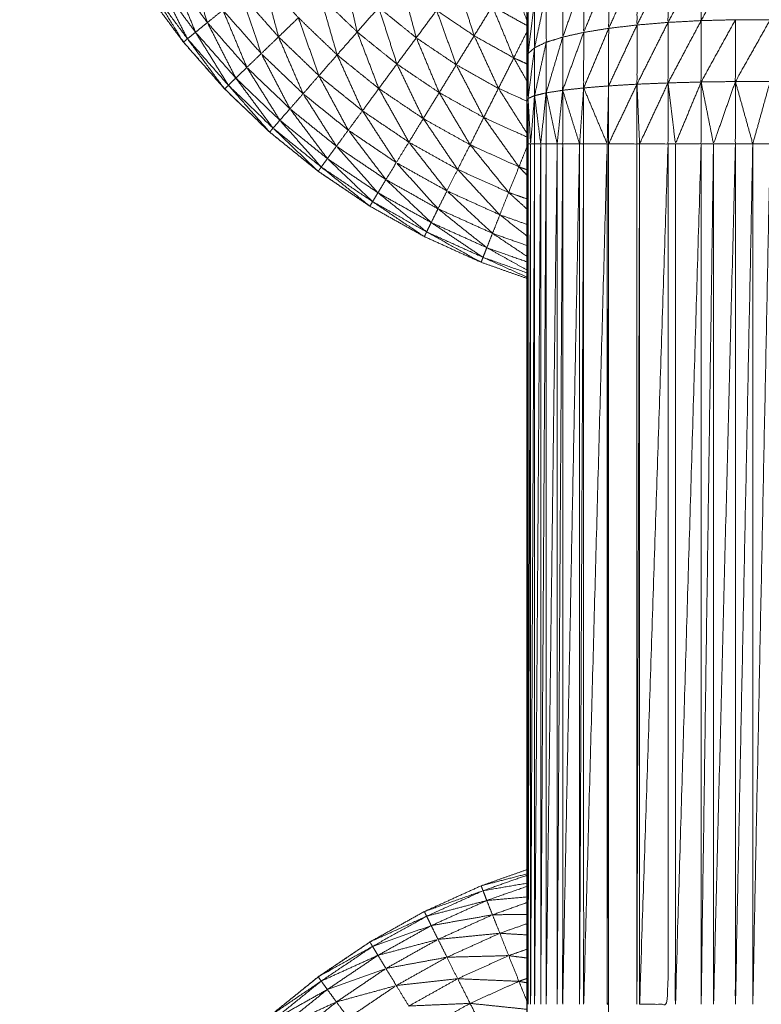
# Model space of a CAD drawing. Units: millimetres. Extents: x 3 to 12.5, y -3.3 to 8.4.
# Drawn here: x 7 to 7, y 5.5 to 5.5 of the extents above; entities that cross this region are included whole.
import ezdxf

# ---------------------------------------------------------------- set-up
doc = ezdxf.new("R2010")
doc.units = ezdxf.units.MM
doc.header["$MEASUREMENT"] = 0
doc.layers.get('0').update_dxf_attribs({"lineweight": 13})

# ---------------------------------------------------------------- blocks, each defined once
blk = doc.blocks.new('OPSI_CL010')
for points, knots in [([(6.957809, 5.475092), (6.957517, 5.475195), (6.957225, 5.475298), (6.956862, 5.475462), (6.956499, 5.475626), (6.956151, 5.47582), (6.955803, 5.476015), (6.955472, 5.476238), (6.955142, 5.476461), (6.954832, 5.476711), (6.954522, 5.476962), (6.954234, 5.477238), (6.953946, 5.477514), (6.953683, 5.477813), (6.95342, 5.478112), (6.953183, 5.478432), (6.952946, 5.478753), (6.952737, 5.479092), (6.952528, 5.479432), (6.952348, 5.479788), (6.952169, 5.480144), (6.95202, 5.480513), (6.951872, 5.480883), (6.951755, 5.481264), (6.951638, 5.481646), (6.951554, 5.482035), (6.95147, 5.482425), (6.951419, 5.48282), (6.951369, 5.483216), (6.951348, 5.483614), (6.951327, 5.484012), (6.951348, 5.483621), (6.951369, 5.483231)], [58.223376, 58.223376, 58.223376, 59, 59, 60, 60, 61, 61, 62, 62, 63, 63, 64, 64, 65, 65, 66, 66, 67, 67, 68, 68, 69, 69, 70, 70, 71, 71, 72, 72, 73, 73, 73.980769, 73.980769, 73.980769]), ([(6.960038, 5.479162), (6.959826, 5.478763), (6.959614, 5.478365), (6.959614, 5.478746), (6.959615, 5.479128)], [0, 0, 0, 1, 1, 2, 2, 2]), ([(6.960476, 5.479178), (6.960256, 5.478783), (6.960037, 5.478388), (6.960037, 5.478775), (6.960038, 5.479162)], [0, 0, 0, 1, 1, 2, 2, 2]), ([(6.953726, 5.478363), (6.953604, 5.478741), (6.953483, 5.479119), (6.953703, 5.478821), (6.953924, 5.478523)], [0, 0, 0, 1, 1, 2, 2, 2]), ([(6.958855, 5.479014), (6.958695, 5.478625), (6.958536, 5.478237), (6.958536, 5.478586), (6.958536, 5.478936)], [0, 0, 0, 1, 1, 2, 2, 2]), ([(6.959217, 5.479078), (6.959036, 5.478683), (6.958855, 5.478289), (6.958855, 5.478651), (6.958855, 5.479014)], [0, 0, 0, 1, 1, 2, 2, 2]), ([(6.959615, 5.479128), (6.959416, 5.47873), (6.959217, 5.478332), (6.959217, 5.478705), (6.959217, 5.479078)], [0, 0, 0, 1, 1, 2, 2, 2]), ([(6.953574, 5.478239), (6.953423, 5.478607), (6.953272, 5.478976), (6.953499, 5.478669), (6.953726, 5.478363)], [0, 0, 0, 1, 1, 2, 2, 2]), ([(6.954635, 5.47818), (6.954535, 5.478559), (6.954436, 5.478939), (6.954662, 5.478681), (6.954889, 5.478424)], [0, 0, 0, 1, 1, 2, 2, 2]), ([(6.955641, 5.478242), (6.955556, 5.478612), (6.955471, 5.478983), (6.955693, 5.478769), (6.955916, 5.478556)], [0, 0, 0, 1, 1, 2, 2, 2]), ([(6.956396, 5.478168), (6.9563, 5.478525), (6.956204, 5.478883), (6.956429, 5.478701), (6.956655, 5.478519)], [0, 0, 0, 1, 1, 2, 2, 2]), ([(6.957136, 5.478194), (6.957027, 5.478535), (6.956919, 5.478876), (6.957143, 5.478724), (6.957368, 5.478572)], [0, 0, 0, 1, 1, 2, 2, 2]), ([(6.957809, 5.478392), (6.957704, 5.478669), (6.9576, 5.478947), (6.957705, 5.478888), (6.95781, 5.478829)], [0.132467, 0.132467, 0.132467, 1, 1, 1.477273, 1.477273, 1.477273]), ([(6.95781, 5.478941), (6.95781, 5.478941), (6.95781, 5.478941), (6.95781, 5.478681), (6.95781, 5.478422), (6.957809, 5.478157), (6.957809, 5.477892), (6.957809, 5.477623), (6.957809, 5.477354), (6.957809, 5.477083), (6.957809, 5.476812), (6.957809, 5.471312), (6.957809, 5.465812), (6.957809, 5.465541), (6.957809, 5.46527), (6.957809, 5.465001), (6.957809, 5.464733), (6.957809, 5.464467), (6.95781, 5.464202), (6.95781, 5.463943), (6.95781, 5.463684), (6.95781, 5.463432), (6.957811, 5.463181), (6.957811, 5.462938), (6.957812, 5.462696), (6.957812, 5.462465), (6.957812, 5.462235), (6.957813, 5.462017), (6.957814, 5.461799), (6.957814, 5.461595), (6.957815, 5.461392), (6.957815, 5.461204), (6.957816, 5.461016), (6.957816, 5.460846), (6.957817, 5.460676)], [-6.000225, -6.000225, -6.000225, -6, -6, -5, -5, -4, -4, -3, -3, -2, -2, -1, -1, 0, 0, 1, 1, 2, 2, 3, 3, 4, 4, 5, 5, 6, 6, 7, 7, 8, 8, 9, 9, 10, 10, 10]), ([(6.958536, 5.478936), (6.958402, 5.478556), (6.958268, 5.478177), (6.958268, 5.478512), (6.958268, 5.478847)], [0, 0, 0, 1, 1, 2, 2, 2]), ([(6.953471, 5.478155), (6.953445, 5.478133), (6.95342, 5.478112), (6.95321, 5.478451), (6.953001, 5.478791), (6.953236, 5.478473), (6.953471, 5.478155)], [0, 0, 0, 1, 1, 2, 2, 3, 3, 3]), ([(6.953471, 5.478155), (6.95329, 5.47851), (6.95311, 5.478866), (6.953342, 5.478552), (6.953574, 5.478239)], [0, 0, 0, 1, 1, 2, 2, 2]), ([(6.954414, 5.477966), (6.954288, 5.478341), (6.954162, 5.478717), (6.954398, 5.478448), (6.954635, 5.47818)], [0, 0, 0, 1, 1, 2, 2, 2]), ([(6.955384, 5.47795), (6.955277, 5.478322), (6.95517, 5.478694), (6.955405, 5.478468), (6.955641, 5.478242)], [0, 0, 0, 1, 1, 2, 2, 2]), ([(6.957908, 5.478644), (6.957866, 5.478305), (6.957825, 5.477967), (6.957825, 5.47825), (6.957825, 5.478534)], [0, 0, 0, 1, 1, 2, 2, 2]), ([(6.958057, 5.478749), (6.957982, 5.478395), (6.957908, 5.478041), (6.957908, 5.478342), (6.957908, 5.478644)], [0, 0, 0, 1, 1, 2, 2, 2]), ([(6.957908, 5.478041), (6.957982, 5.478076), (6.958057, 5.478111), (6.958057, 5.47843), (6.958057, 5.478749)], [0, 0, 0, 1, 1, 2, 2, 2]), ([(6.95423, 5.47779), (6.954077, 5.478156), (6.953924, 5.478523), (6.954169, 5.478244), (6.954414, 5.477966)], [0, 0, 0, 1, 1, 2, 2, 2]), ([(6.956148, 5.477833), (6.956032, 5.478194), (6.955916, 5.478556), (6.956156, 5.478362), (6.956396, 5.478168)], [0, 0, 0, 1, 1, 2, 2, 2]), ([(6.956907, 5.477823), (6.956781, 5.478171), (6.956655, 5.478519), (6.956895, 5.478356), (6.957136, 5.478194)], [0, 0, 0, 1, 1, 2, 2, 2]), ([(6.957642, 5.477911), (6.957505, 5.478241), (6.957368, 5.478572), (6.957588, 5.478448), (6.957809, 5.478325)], [0, 0, 0, 1, 1, 1.932103, 1.932103, 1.932103]), ([(6.955151, 5.477684), (6.95502, 5.478054), (6.954889, 5.478424), (6.955136, 5.478187), (6.955384, 5.47795)], [0, 0, 0, 1, 1, 2, 2, 2]), ([(6.960037, 5.478388), (6.959825, 5.477989), (6.959614, 5.477591), (6.959614, 5.477978), (6.959614, 5.478365)], [0, 0, 0, 1, 1, 2, 2, 2]), ([(6.960476, 5.478399), (6.960256, 5.478001), (6.960037, 5.477603), (6.960037, 5.477995), (6.960037, 5.478388)], [0, 0, 0, 1, 1, 2, 2, 2]), ([(6.96092, 5.478399), (6.960697, 5.478004), (6.960475, 5.477609), (6.960475, 5.478004), (6.960476, 5.478399)], [0, 0, 0, 1, 1, 2, 2, 2]), ([(6.954089, 5.477653), (6.953907, 5.478008), (6.953726, 5.478363), (6.953978, 5.478076), (6.95423, 5.47779)], [0, 0, 0, 1, 1, 2, 2, 2]), ([(6.958855, 5.478289), (6.958695, 5.477908), (6.958535, 5.477527), (6.958535, 5.477882), (6.958536, 5.478237)], [0, 0, 0, 1, 1, 2, 2, 2]), ([(6.959217, 5.478332), (6.959035, 5.477942), (6.958854, 5.477553), (6.958854, 5.477921), (6.958855, 5.478289)], [0, 0, 0, 1, 1, 2, 2, 2]), ([(6.959614, 5.478365), (6.959415, 5.47797), (6.959217, 5.477575), (6.959217, 5.477953), (6.959217, 5.478332)], [0, 0, 0, 1, 1, 2, 2, 2]), ([(6.953994, 5.477561), (6.95397, 5.477537), (6.953946, 5.477514), (6.953708, 5.477834), (6.953471, 5.478155), (6.953732, 5.477858), (6.953994, 5.477561)], [0, 0, 0, 1, 1, 2, 2, 3, 3, 3]), ([(6.953994, 5.477561), (6.953784, 5.4779), (6.953574, 5.478239), (6.953831, 5.477946), (6.954089, 5.477653)], [0, 0, 0, 1, 1, 2, 2, 2]), ([(6.954949, 5.477453), (6.954792, 5.477816), (6.954635, 5.47818), (6.954893, 5.477932), (6.955151, 5.477684)], [0, 0, 0, 1, 1, 2, 2, 2]), ([(6.955917, 5.477519), (6.955779, 5.47788), (6.955641, 5.478242), (6.955894, 5.478037), (6.956148, 5.477833)], [0, 0, 0, 1, 1, 2, 2, 2]), ([(6.956689, 5.477467), (6.956542, 5.477817), (6.956396, 5.478168), (6.956651, 5.477995), (6.956907, 5.477823)], [0, 0, 0, 1, 1, 2, 2, 2]), ([(6.957446, 5.477522), (6.957291, 5.477858), (6.957136, 5.478194), (6.957389, 5.478052), (6.957642, 5.477911)], [0, 0, 0, 1, 1, 2, 2, 2]), ([(6.958268, 5.478177), (6.958162, 5.47782), (6.958056, 5.477464), (6.958056, 5.477787), (6.958057, 5.478111)], [0, 0, 0, 1, 1, 2, 2, 2]), ([(6.958536, 5.478237), (6.958401, 5.477867), (6.958267, 5.477497), (6.958267, 5.477837), (6.958268, 5.478177)], [0, 0, 0, 1, 1, 2, 2, 2]), ([(6.953421, 5.478112), (6.953684, 5.477813), (6.953948, 5.477514), (6.954235, 5.477238), (6.954522, 5.476962)], [7, 7, 7, 8, 8, 8.999039, 8.999039, 8.999039]), ([(6.957908, 5.478041), (6.957866, 5.477716), (6.957825, 5.477392), (6.957825, 5.477679), (6.957825, 5.477967)], [0, 0, 0, 1, 1, 2, 2, 2]), ([(6.958057, 5.478111), (6.957982, 5.47777), (6.957908, 5.477429), (6.957908, 5.477735), (6.957908, 5.478041)], [0, 0, 0, 1, 1, 2, 2, 2]), ([(6.954781, 5.477261), (6.954597, 5.477613), (6.954414, 5.477966), (6.954681, 5.477709), (6.954949, 5.477453)], [0, 0, 0, 1, 1, 2, 2, 2]), ([(6.955708, 5.477235), (6.955546, 5.477592), (6.955384, 5.47795), (6.95565, 5.477734), (6.955917, 5.477519)], [0, 0, 0, 1, 1, 2, 2, 2]), ([(6.957809, 5.477617), (6.957725, 5.477764), (6.957642, 5.477911), (6.957725, 5.477873), (6.957809, 5.477835)], [0.5437158, 0.5437158, 0.5437158, 1, 1, 1.3171742, 1.3171742, 1.3171742]), ([(6.954652, 5.477114), (6.954441, 5.477452), (6.95423, 5.47779), (6.954505, 5.477525), (6.954781, 5.477261)], [0, 0, 0, 1, 1, 2, 2, 2]), ([(6.956485, 5.477135), (6.956316, 5.477484), (6.956148, 5.477833), (6.956418, 5.47765), (6.956689, 5.477467)], [0, 0, 0, 1, 1, 2, 2, 2]), ([(6.957258, 5.477149), (6.957082, 5.477486), (6.956907, 5.477823), (6.957176, 5.477672), (6.957446, 5.477522)], [0, 0, 0, 1, 1, 2, 2, 2]), ([(6.954565, 5.477013), (6.954327, 5.477333), (6.954089, 5.477653), (6.95437, 5.477383), (6.954652, 5.477114)], [0, 0, 0, 1, 1, 2, 2, 2]), ([(6.955526, 5.476988), (6.955338, 5.477336), (6.955151, 5.477684), (6.955429, 5.477459), (6.955708, 5.477235)], [0, 0, 0, 1, 1, 2, 2, 2]), ([(6.954522, 5.476962), (6.954258, 5.477261), (6.953994, 5.477561), (6.954279, 5.477287), (6.954565, 5.477013), (6.954543, 5.476988), (6.954522, 5.476962)], [-2, -2, -2, -1, -1, 0, 0, 0.990364, 0.990364, 0.990364]), ([(6.956301, 5.476834), (6.956109, 5.477176), (6.955917, 5.477519), (6.956201, 5.477327), (6.956485, 5.477135)], [0, 0, 0, 1, 1, 2, 2, 2]), ([(6.957809, 5.476949), (6.957627, 5.477236), (6.957446, 5.477522), (6.957627, 5.47744), (6.957809, 5.477358)], [0.108108, 0.108108, 0.108108, 1, 1, 1.645907, 1.645907, 1.645907]), ([(6.958267, 5.477497), (6.958232, 5.477154), (6.958197, 5.476812), (6.958126, 5.477138), (6.958056, 5.477464)], [0, 0, 0, 1, 1, 2, 2, 2]), ([(6.958197, 5.476812), (6.958232, 5.476812), (6.958267, 5.476812), (6.958267, 5.477154), (6.958267, 5.477497)], [0, 0, 0, 1, 1, 2, 2, 2]), ([(6.958535, 5.477527), (6.958509, 5.477169), (6.958483, 5.476812), (6.958375, 5.477154), (6.958267, 5.477497)], [0, 0, 0, 1, 1, 2, 2, 2]), ([(6.958483, 5.476812), (6.958509, 5.476812), (6.958535, 5.476812), (6.958535, 5.477169), (6.958535, 5.477527)], [0, 0, 0, 1, 1, 2, 2, 2]), ([(6.958535, 5.477527), (6.958685, 5.477169), (6.958836, 5.476812), (6.958845, 5.477182), (6.958854, 5.477553)], [0, 0, 0, 1, 1, 2, 2, 2]), ([(6.959217, 5.477575), (6.959035, 5.477193), (6.958854, 5.476812), (6.958854, 5.477182), (6.958854, 5.477553)], [0, 0, 0, 1, 1, 2, 2, 2]), ([(6.958854, 5.476812), (6.959035, 5.476812), (6.959216, 5.476812), (6.959216, 5.477193), (6.959217, 5.477575)], [0, 0, 0, 1, 1, 2, 2, 2]), ([(6.959614, 5.477591), (6.959432, 5.477201), (6.95925, 5.476812), (6.959233, 5.477193), (6.959217, 5.477575)], [0, 0, 0, 1, 1, 2, 2, 2]), ([(6.95925, 5.476812), (6.959432, 5.476812), (6.959614, 5.476812), (6.959614, 5.477201), (6.959614, 5.477591)], [0, 0, 0, 1, 1, 2, 2, 2]), ([(6.960037, 5.477603), (6.959872, 5.477207), (6.959708, 5.476812), (6.959661, 5.477201), (6.959614, 5.477591)], [0, 0, 0, 1, 1, 2, 2, 2]), ([(6.959708, 5.476812), (6.959872, 5.476812), (6.960037, 5.476812), (6.960037, 5.477207), (6.960037, 5.477603)], [0, 0, 0, 1, 1, 2, 2, 2]), ([(6.960475, 5.477609), (6.960335, 5.47721), (6.960195, 5.476812), (6.960116, 5.477207), (6.960037, 5.477603)], [0, 0, 0, 1, 1, 2, 2, 2]), ([(6.960697, 5.476812), (6.960586, 5.476812), (6.960475, 5.476812), (6.960475, 5.47721), (6.960475, 5.477609)], [0, 0, 0, 1, 1, 2, 2, 2]), ([(6.960919, 5.477609), (6.960808, 5.47721), (6.960697, 5.476812), (6.960586, 5.47721), (6.960475, 5.477609)], [0, 0, 0, 1, 1, 2, 2, 2]), ([(6.960697, 5.476812), (6.960808, 5.476812), (6.960919, 5.476812), (6.960919, 5.47721), (6.960919, 5.477609)], [0, 0, 0, 1, 1, 2, 2, 2]), ([(6.955375, 5.476782), (6.955162, 5.477117), (6.954949, 5.477453), (6.955237, 5.47722), (6.955526, 5.476988)], [0, 0, 0, 1, 1, 2, 2, 2]), ([(6.957084, 5.4768), (6.956886, 5.477133), (6.956689, 5.477467), (6.956973, 5.477308), (6.957258, 5.477149)], [0, 0, 0, 1, 1, 2, 2, 2]), ([(6.957825, 5.477392), (6.957819, 5.477102), (6.957813, 5.476812), (6.957811, 5.477083), (6.957809, 5.477354)], [0, 0, 0, 1, 1, 2, 2, 2]), ([(6.957813, 5.476812), (6.957818, 5.476812), (6.957824, 5.476812), (6.957824, 5.477102), (6.957825, 5.477392)], [0, 0, 0, 1, 1, 2, 2, 2]), ([(6.957908, 5.477429), (6.957882, 5.47712), (6.957857, 5.476812), (6.957841, 5.477102), (6.957825, 5.477392)], [0, 0, 0, 1, 1, 2, 2, 2]), ([(6.957857, 5.476812), (6.957882, 5.476812), (6.957908, 5.476812), (6.957908, 5.47712), (6.957908, 5.477429)], [0, 0, 0, 1, 1, 2, 2, 2]), ([(6.958056, 5.477464), (6.958021, 5.477138), (6.957986, 5.476812), (6.957947, 5.47712), (6.957908, 5.477429)], [0, 0, 0, 1, 1, 2, 2, 2]), ([(6.957986, 5.476812), (6.958021, 5.476812), (6.958056, 5.476812), (6.958056, 5.477138), (6.958056, 5.477464)], [0, 0, 0, 1, 1, 2, 2, 2]), ([(6.955259, 5.476624), (6.95502, 5.476942), (6.954781, 5.477261), (6.955078, 5.477021), (6.955375, 5.476782)], [0, 0, 0, 1, 1, 2, 2, 2]), ([(6.95614, 5.476572), (6.955924, 5.476903), (6.955708, 5.477235), (6.956004, 5.477034), (6.956301, 5.476834)], [0, 0, 0, 1, 1, 2, 2, 2]), ([(6.956925, 5.476485), (6.956705, 5.47681), (6.956485, 5.477135), (6.956784, 5.476967), (6.957084, 5.4768)], [0, 0, 0, 1, 1, 2, 2, 2]), ([(6.957708, 5.476518), (6.957483, 5.476833), (6.957258, 5.477149), (6.957533, 5.477024), (6.957809, 5.4769)], [0, 0, 0, 1, 1, 1.92605, 1.92605, 1.92605]), ([(6.955181, 5.476516), (6.955161, 5.476488), (6.955142, 5.476461), (6.954853, 5.476737), (6.954565, 5.477013), (6.954873, 5.476764), (6.955181, 5.476516)], [0, 0, 0, 1, 1, 2, 2, 3, 3, 3]), ([(6.955181, 5.476516), (6.954916, 5.476815), (6.954652, 5.477114), (6.954955, 5.476869), (6.955259, 5.476624)], [0, 0, 0, 1, 1, 2, 2, 2]), ([(6.954523, 5.476962), (6.954833, 5.476711), (6.955144, 5.476461), (6.955473, 5.476238), (6.955803, 5.476015)], [9.000312, 9.000312, 9.000312, 10, 10, 10.998915, 10.998915, 10.998915]), ([(6.956008, 5.476355), (6.955767, 5.476671), (6.955526, 5.476988), (6.955833, 5.47678), (6.95614, 5.476572)], [0, 0, 0, 1, 1, 2, 2, 2]), ([(6.955906, 5.476187), (6.95564, 5.476484), (6.955375, 5.476782), (6.955691, 5.476568), (6.956008, 5.476355)], [0, 0, 0, 1, 1, 2, 2, 2]), ([(6.956788, 5.476211), (6.956544, 5.476522), (6.956301, 5.476834), (6.956613, 5.476659), (6.956925, 5.476485)], [0, 0, 0, 1, 1, 2, 2, 2]), ([(6.957576, 5.476191), (6.95733, 5.476496), (6.957084, 5.4768), (6.957396, 5.476659), (6.957708, 5.476518)], [0.000593, 0.000593, 0.000593, 1, 1, 2, 2, 2]), ([(6.957809, 5.465812), (6.957811, 5.465812), (6.957813, 5.465812), (6.957813, 5.471312), (6.957813, 5.476812)], [1, 1, 1, 2, 2, 3, 3, 3]), ([(6.957857, 5.476812), (6.95784, 5.471312), (6.957824, 5.465812), (6.957824, 5.471312), (6.957824, 5.476812)], [0, 0, 0, 1, 1, 2, 2, 2]), ([(6.957908, 5.476812), (6.957882, 5.471312), (6.957857, 5.465812), (6.957857, 5.471312), (6.957857, 5.476812)], [0, 0, 0, 1, 1, 2, 2, 2]), ([(6.957986, 5.476812), (6.957947, 5.471312), (6.957908, 5.465812), (6.957908, 5.471312), (6.957908, 5.476812)], [0, 0, 0, 1, 1, 2, 2, 2]), ([(6.958056, 5.476812), (6.958021, 5.471312), (6.957986, 5.465812), (6.957986, 5.471312), (6.957986, 5.476812)], [0, 0, 0, 1, 1, 2, 2, 2]), ([(6.958197, 5.476812), (6.958126, 5.471312), (6.958056, 5.465812), (6.958056, 5.471312), (6.958056, 5.476812)], [0, 0, 0, 1, 1, 2, 2, 2]), ([(6.958267, 5.476812), (6.958232, 5.471312), (6.958197, 5.465812), (6.958197, 5.471312), (6.958197, 5.476812)], [0, 0, 0, 1, 1, 2, 2, 2]), ([(6.958483, 5.476812), (6.958375, 5.471312), (6.958267, 5.465812), (6.958267, 5.471312), (6.958267, 5.476812)], [0, 0, 0, 1, 1, 2, 2, 2]), ([(6.958535, 5.476812), (6.958509, 5.471312), (6.958483, 5.465812), (6.958483, 5.471312), (6.958483, 5.476812)], [0, 0, 0, 1, 1, 2, 2, 2]), ([(6.958836, 5.476812), (6.958685, 5.471312), (6.958535, 5.465812), (6.958535, 5.471312), (6.958535, 5.476812)], [0, 0, 0, 1, 1, 2, 2, 2]), ([(6.958854, 5.476812), (6.958845, 5.471312), (6.958836, 5.465812), (6.958836, 5.471312), (6.958836, 5.476812)], [0, 0, 0, 1, 1, 2, 2, 2]), ([(6.958836, 5.465812), (6.958845, 5.465812), (6.958854, 5.465812), (6.958854, 5.471312), (6.958854, 5.476812)], [0, 0, 0, 1, 1, 2, 2, 2]), ([(6.95925, 5.476812), (6.959233, 5.471312), (6.959216, 5.465812), (6.959216, 5.471312), (6.959216, 5.476812)], [0, 0, 0, 1, 1, 2, 2, 2]), ([(6.959614, 5.476812), (6.959432, 5.471312), (6.95925, 5.465812), (6.95925, 5.471312), (6.95925, 5.476812)], [0, 0, 0, 1, 1, 2, 2, 2]), ([(6.95925, 5.465812), (6.959432, 5.465812), (6.959614, 5.465812), (6.959614, 5.471312), (6.959614, 5.476812)], [0, 0, 0, 1, 1, 2, 2, 2]), ([(6.960037, 5.476812), (6.959872, 5.471312), (6.959708, 5.465812), (6.959708, 5.471312), (6.959708, 5.476812)], [0, 0, 0, 1, 1, 2, 2, 2]), ([(6.960195, 5.476812), (6.960116, 5.471312), (6.960037, 5.465812), (6.960037, 5.471312), (6.960037, 5.476812)], [0, 0, 0, 1, 1, 2, 2, 2]), ([(6.960475, 5.476812), (6.960335, 5.471312), (6.960195, 5.465812), (6.960195, 5.471312), (6.960195, 5.476812)], [0, 0, 0, 1, 1, 2, 2, 2]), ([(6.960475, 5.476812), (6.960475, 5.471312), (6.960475, 5.465812), (6.960586, 5.471312), (6.960697, 5.476812)], [0, 0, 0, 1, 1, 2, 2, 2]), ([(6.960919, 5.476812), (6.960808, 5.471312), (6.960697, 5.465812), (6.960697, 5.471312), (6.960697, 5.476812)], [0, 0, 0, 1, 1, 2, 2, 2]), ([(6.955837, 5.476073), (6.955548, 5.476348), (6.955259, 5.476624), (6.955582, 5.476405), (6.955906, 5.476187)], [0, 0, 0, 1, 1, 2, 2, 2]), ([(6.955803, 5.476015), (6.955492, 5.476265), (6.955181, 5.476516), (6.955509, 5.476294), (6.955837, 5.476073), (6.95582, 5.476044), (6.955803, 5.476015)], [-2, -2, -2, -1, -1, 0, 0, 0.991161, 0.991161, 0.991161]), ([(6.956674, 5.475982), (6.956407, 5.476277), (6.95614, 5.476572), (6.956464, 5.476391), (6.956788, 5.476211)], [0, 0, 0, 1, 1, 2, 2, 2]), ([(6.957809, 5.476413), (6.957758, 5.476465), (6.957708, 5.476518), (6.957758, 5.4765), (6.957809, 5.476482)], [0.8143382, 0.8143382, 0.8143382, 1, 1, 1.1561051, 1.1561051, 1.1561051]), ([(6.957462, 5.475906), (6.957193, 5.476195), (6.956925, 5.476485), (6.957251, 5.476338), (6.957577, 5.476191)], [0.002211, 0.002211, 0.002211, 1, 1, 2, 2, 2]), ([(6.956587, 5.475806), (6.956297, 5.47608), (6.956008, 5.476355), (6.956341, 5.476168), (6.956674, 5.475982)], [0, 0, 0, 1, 1, 2, 2, 2]), ([(6.956528, 5.475687), (6.956217, 5.475937), (6.955906, 5.476187), (6.956246, 5.475996), (6.956587, 5.475806)], [0, 0, 0, 1, 1, 2, 2, 2]), ([(6.95737, 5.475668), (6.957079, 5.475939), (6.956788, 5.476211), (6.957126, 5.476058), (6.957464, 5.475905)], [0, 0, 0, 1, 1, 2, 2, 2]), ([(6.957809, 5.47598), (6.957693, 5.476085), (6.957577, 5.476191), (6.957693, 5.47615), (6.957809, 5.476109)], [0.6040956, 0.6040956, 0.6040956, 1, 1, 1.3437037, 1.3437037, 1.3437037]), ([(6.956528, 5.475687), (6.956513, 5.475656), (6.956499, 5.475626), (6.956168, 5.475849), (6.955837, 5.476073), (6.956182, 5.47588), (6.956528, 5.475687)], [0, 0, 0, 1, 1, 2, 2, 3, 3, 3]), ([(6.957297, 5.475485), (6.956985, 5.475733), (6.956674, 5.475982), (6.957022, 5.475825), (6.95737, 5.475668)], [0, 0, 0, 1, 1, 2, 2, 2]), ([(6.957809, 5.475634), (6.957636, 5.475769), (6.957464, 5.475905), (6.957636, 5.475844), (6.957809, 5.475783)], [0.447889, 0.447889, 0.447889, 1, 1, 1.493562, 1.493562, 1.493562]), ([(6.957249, 5.475361), (6.956918, 5.475583), (6.956587, 5.475806), (6.956942, 5.475645), (6.957297, 5.475485)], [0, 0, 0, 1, 1, 2, 2, 2]), ([(6.957249, 5.475361), (6.957237, 5.475329), (6.957225, 5.475298), (6.956876, 5.475492), (6.956528, 5.475687), (6.956888, 5.475524), (6.957249, 5.475361)], [0, 0, 0, 1, 1, 2, 2, 3, 3, 3]), ([(6.957809, 5.475375), (6.957589, 5.475521), (6.95737, 5.475668), (6.957589, 5.47559), (6.957809, 5.475513)], [0.337858, 0.337858, 0.337858, 1, 1, 1.6106, 1.6106, 1.6106]), ([(6.957809, 5.4752), (6.957553, 5.475343), (6.957297, 5.475485), (6.957553, 5.475394), (6.957809, 5.475304)], [0.266476, 0.266476, 0.266476, 1, 1, 1.695652, 1.695652, 1.695652]), ([(6.957809, 5.475109), (6.957529, 5.475235), (6.957249, 5.475361), (6.957529, 5.475262), (6.957809, 5.475163)], [1.230769, 1.230769, 1.230769, 2, 2, 2.75067, 2.75067, 2.75067]), ([(6.951327, 5.458612), (6.951348, 5.45901), (6.951369, 5.459409), (6.951419, 5.459804), (6.95147, 5.4602), (6.951554, 5.460589), (6.951638, 5.460979), (6.951755, 5.46136), (6.951872, 5.461741), (6.95202, 5.462111), (6.952169, 5.462481), (6.952348, 5.462836), (6.952528, 5.463192), (6.952737, 5.463531), (6.952946, 5.463871), (6.953183, 5.464191), (6.95342, 5.464512), (6.953683, 5.464811), (6.953946, 5.46511), (6.954234, 5.465386), (6.954522, 5.465662), (6.954832, 5.465912), (6.955142, 5.466163), (6.955472, 5.466386), (6.955803, 5.466609), (6.956151, 5.466803), (6.956499, 5.466998), (6.956862, 5.467162), (6.957225, 5.467327), (6.957517, 5.46743), (6.957809, 5.467533)], [36, 36, 36, 37, 37, 38, 38, 39, 39, 40, 40, 41, 41, 42, 42, 43, 43, 44, 44, 45, 45, 46, 46, 47, 47, 48, 48, 49, 49, 50, 50, 50.777183, 50.777183, 50.777183]), ([(6.957809, 5.467461), (6.957529, 5.467363), (6.957249, 5.467264), (6.957237, 5.467295), (6.957225, 5.467327), (6.957517, 5.467403), (6.957809, 5.467479)], [-0.750881, -0.750881, -0.750881, 0, 0, 1, 1, 1.758759, 1.758759, 1.758759]), ([(6.956528, 5.466938), (6.956513, 5.466968), (6.956499, 5.466998), (6.956874, 5.467131), (6.957249, 5.467264), (6.956888, 5.467101), (6.956528, 5.466938)], [0, 0, 0, 1, 1, 2, 2, 3, 3, 3]), ([(6.956528, 5.466938), (6.956912, 5.467038), (6.957297, 5.467139), (6.956942, 5.466978), (6.956587, 5.466818)], [0, 0, 0, 1, 1, 2, 2, 2]), ([(6.955837, 5.466552), (6.95582, 5.46658), (6.955803, 5.466609), (6.956165, 5.466773), (6.956528, 5.466938), (6.956182, 5.466745), (6.955837, 5.466552)], [0, 0, 0, 1, 1, 2, 2, 3, 3, 3]), ([(6.956587, 5.466818), (6.956978, 5.466887), (6.95737, 5.466956), (6.957022, 5.466799), (6.956674, 5.466642)], [0, 0, 0, 1, 1, 2, 2, 2]), ([(6.955837, 5.466552), (6.956212, 5.466685), (6.956587, 5.466818), (6.956246, 5.466628), (6.955906, 5.466438)], [0, 0, 0, 1, 1, 2, 2, 2]), ([(6.956674, 5.466642), (6.957069, 5.466681), (6.957464, 5.46672), (6.957126, 5.466567), (6.956788, 5.466414)], [0, 0, 0, 1, 1, 2, 2, 2]), ([(6.955803, 5.466608), (6.955473, 5.466385), (6.955144, 5.466163), (6.954833, 5.465912), (6.954523, 5.465662), (6.954235, 5.465386), (6.953948, 5.46511), (6.953684, 5.464811), (6.953421, 5.464512)], [24.001538, 24.001538, 24.001538, 25, 25, 26, 26, 27, 27, 28, 28, 28]), ([(6.955181, 5.466109), (6.955161, 5.466136), (6.955142, 5.466163), (6.955489, 5.466357), (6.955837, 5.466552), (6.955509, 5.46633), (6.955181, 5.466109)], [0, 0, 0, 1, 1, 2, 2, 3, 3, 3]), ([(6.955906, 5.466438), (6.95629, 5.46654), (6.956674, 5.466642), (6.956341, 5.466456), (6.956008, 5.46627)], [0, 0, 0, 1, 1, 2, 2, 2]), ([(6.955181, 5.466109), (6.955543, 5.466273), (6.955906, 5.466438), (6.955582, 5.466219), (6.955259, 5.466001)], [0, 0, 0, 1, 1, 2, 2, 2]), ([(6.956788, 5.466414), (6.957182, 5.466424), (6.957577, 5.466434), (6.957251, 5.466286), (6.956925, 5.466139)], [0, 0, 0, 1, 1, 2, 2, 2]), ([(6.956008, 5.46627), (6.956398, 5.466342), (6.956788, 5.466414), (6.956464, 5.466233), (6.95614, 5.466052)], [0, 0, 0, 1, 1, 2, 2, 2]), ([(6.955259, 5.466001), (6.955633, 5.466135), (6.956008, 5.46627), (6.955691, 5.466056), (6.955375, 5.465842)], [0, 0, 0, 1, 1, 2, 2, 2]), ([(6.954565, 5.465611), (6.954543, 5.465636), (6.954522, 5.465662), (6.954851, 5.465885), (6.955181, 5.466109), (6.954873, 5.46586), (6.954565, 5.465611)], [0, 0, 0, 1, 1, 2, 2, 3, 3, 3]), ([(6.955375, 5.465842), (6.955757, 5.465947), (6.95614, 5.466052), (6.955833, 5.465844), (6.955526, 5.465637)], [0, 0, 0, 1, 1, 2, 2, 2]), ([(6.95614, 5.466052), (6.956532, 5.466095), (6.956925, 5.466139), (6.956613, 5.465964), (6.956301, 5.46579)], [0, 0, 0, 1, 1, 2, 2, 2]), ([(6.956925, 5.466139), (6.957316, 5.466122), (6.957708, 5.466106), (6.957396, 5.465965), (6.957084, 5.465824)], [0, 0, 0, 1, 1, 2, 2, 2]), ([(6.954565, 5.465611), (6.954912, 5.465806), (6.955259, 5.466001), (6.954955, 5.465756), (6.954652, 5.465511)], [0, 0, 0, 1, 1, 2, 2, 2]), ([(6.954652, 5.465511), (6.955013, 5.465676), (6.955375, 5.465842), (6.955078, 5.465602), (6.954781, 5.465363)], [0, 0, 0, 1, 1, 2, 2, 2]), ([(6.956301, 5.46579), (6.956692, 5.465807), (6.957084, 5.465824), (6.956784, 5.465656), (6.956485, 5.465489)], [0, 0, 0, 1, 1, 2, 2, 2])]:
    blk.add_open_spline(points, degree=2, knots=knots)
for points in [[(6.953726, 5.478363), (6.953825, 5.478443), (6.953924, 5.478523)], [(6.955641, 5.478242), (6.955778, 5.478399), (6.955916, 5.478556)], [(6.956396, 5.478168), (6.956525, 5.478343), (6.956655, 5.478519)], [(6.957136, 5.478194), (6.957252, 5.478383), (6.957368, 5.478572)], [(6.957809, 5.477892), (6.957817, 5.478213), (6.957825, 5.478534)], [(6.954635, 5.47818), (6.954762, 5.478302), (6.954889, 5.478424)], [(6.960037, 5.478388), (6.959825, 5.478376), (6.959614, 5.478365)], [(6.960476, 5.478399), (6.960256, 5.478393), (6.960037, 5.478388)], [(6.96092, 5.478399), (6.960698, 5.478399), (6.960476, 5.478399)], [(6.953574, 5.478239), (6.95365, 5.478301), (6.953726, 5.478363)], [(6.958855, 5.478289), (6.958695, 5.478263), (6.958536, 5.478237)], [(6.959217, 5.478332), (6.959036, 5.47831), (6.958855, 5.478289)], [(6.959614, 5.478365), (6.959415, 5.478348), (6.959217, 5.478332)], [(6.953471, 5.478155), (6.953522, 5.478197), (6.953574, 5.478239)], [(6.954414, 5.477966), (6.954524, 5.478073), (6.954635, 5.47818)], [(6.955384, 5.47795), (6.955512, 5.478096), (6.955641, 5.478242)], [(6.956148, 5.477833), (6.956272, 5.478), (6.956396, 5.478168)], [(6.956907, 5.477823), (6.957021, 5.478008), (6.957136, 5.478194)], [(6.957642, 5.477911), (6.957725, 5.478077), (6.957809, 5.478243)], [(6.958268, 5.478177), (6.958162, 5.478144), (6.958057, 5.478111)], [(6.958536, 5.478237), (6.958402, 5.478207), (6.958268, 5.478177)], [(6.957908, 5.478041), (6.957866, 5.478004), (6.957825, 5.477967)], [(6.95423, 5.47779), (6.954322, 5.477878), (6.954414, 5.477966)], [(6.955151, 5.477684), (6.955267, 5.477817), (6.955384, 5.47795)], [(6.957446, 5.477522), (6.957544, 5.477716), (6.957642, 5.477911)], [(6.957809, 5.477354), (6.957817, 5.47766), (6.957825, 5.477967)], [(6.957825, 5.477967), (6.957817, 5.477929), (6.957809, 5.477892)], [(6.954089, 5.477653), (6.954159, 5.477721), (6.95423, 5.47779)], [(6.955917, 5.477519), (6.956032, 5.477676), (6.956148, 5.477833)], [(6.956689, 5.477467), (6.956798, 5.477645), (6.956907, 5.477823)], [(6.953994, 5.477561), (6.954041, 5.477607), (6.954089, 5.477653)], [(6.954949, 5.477453), (6.95505, 5.477568), (6.955151, 5.477684)], [(6.955708, 5.477235), (6.955812, 5.477377), (6.955917, 5.477519)], [(6.957258, 5.477149), (6.957352, 5.477335), (6.957446, 5.477522)], [(6.958267, 5.477497), (6.958161, 5.47748), (6.958056, 5.477464)], [(6.958535, 5.477527), (6.958401, 5.477512), (6.958267, 5.477497)], [(6.958535, 5.477527), (6.958694, 5.47754), (6.958854, 5.477553)], [(6.959217, 5.477575), (6.959035, 5.477564), (6.958854, 5.477553)], [(6.959614, 5.477591), (6.959415, 5.477583), (6.959217, 5.477575)], [(6.960037, 5.477603), (6.959825, 5.477597), (6.959614, 5.477591)], [(6.960475, 5.477609), (6.960256, 5.477606), (6.960037, 5.477603)], [(6.960919, 5.477609), (6.960697, 5.477609), (6.960475, 5.477609)], [(6.954781, 5.477261), (6.954865, 5.477357), (6.954949, 5.477453)], [(6.956485, 5.477135), (6.956587, 5.477301), (6.956689, 5.477467)], [(6.957825, 5.477392), (6.957817, 5.477373), (6.957809, 5.477354)], [(6.957908, 5.477429), (6.957866, 5.47741), (6.957825, 5.477392)], [(6.958056, 5.477464), (6.957982, 5.477446), (6.957908, 5.477429)], [(6.954652, 5.477114), (6.954716, 5.477187), (6.954781, 5.477261)], [(6.955526, 5.476988), (6.955617, 5.477111), (6.955708, 5.477235)], [(6.956301, 5.476834), (6.956393, 5.476984), (6.956485, 5.477135)], [(6.957084, 5.4768), (6.957171, 5.476974), (6.957258, 5.477149)], [(6.954565, 5.477013), (6.954608, 5.477063), (6.954652, 5.477114)], [(6.955375, 5.476782), (6.95545, 5.476885), (6.955526, 5.476988)], [(6.955259, 5.476624), (6.955317, 5.476703), (6.955375, 5.476782)], [(6.95614, 5.476572), (6.95622, 5.476703), (6.956301, 5.476834)], [(6.956925, 5.476485), (6.957004, 5.476642), (6.957084, 5.4768)], [(6.957708, 5.476518), (6.957758, 5.476644), (6.957809, 5.47677)], [(6.957813, 5.476812), (6.957811, 5.476812), (6.957809, 5.476812)], [(6.957857, 5.476812), (6.95784, 5.476812), (6.957824, 5.476812)], [(6.957986, 5.476812), (6.957947, 5.476812), (6.957908, 5.476812)], [(6.958197, 5.476812), (6.958126, 5.476812), (6.958056, 5.476812)], [(6.958483, 5.476812), (6.958375, 5.476812), (6.958267, 5.476812)], [(6.958836, 5.476812), (6.958685, 5.476812), (6.958535, 5.476812)], [(6.958854, 5.476812), (6.958845, 5.476812), (6.958836, 5.476812)], [(6.95925, 5.476812), (6.959233, 5.476812), (6.959216, 5.476812)], [(6.959708, 5.476812), (6.959661, 5.476812), (6.959614, 5.476812)], [(6.960195, 5.476812), (6.960116, 5.476812), (6.960037, 5.476812)], [(6.960475, 5.476812), (6.960335, 5.476812), (6.960195, 5.476812)], [(6.955181, 5.476516), (6.95522, 5.47657), (6.955259, 5.476624)], [(6.956008, 5.476355), (6.956074, 5.476463), (6.95614, 5.476572)], [(6.956788, 5.476211), (6.956856, 5.476348), (6.956925, 5.476485)], [(6.957577, 5.476191), (6.957642, 5.476355), (6.957708, 5.476518)], [(6.955906, 5.476187), (6.955957, 5.476271), (6.956008, 5.476355)], [(6.955837, 5.476073), (6.955871, 5.47613), (6.955906, 5.476187)], [(6.956674, 5.475982), (6.956731, 5.476096), (6.956788, 5.476211)], [(6.957464, 5.475905), (6.95752, 5.476048), (6.957577, 5.476191)], [(6.956587, 5.475806), (6.95663, 5.475894), (6.956674, 5.475982)], [(6.95737, 5.475668), (6.957417, 5.475786), (6.957464, 5.475905)], [(6.956528, 5.475687), (6.956557, 5.475746), (6.956587, 5.475806)], [(6.957297, 5.475485), (6.957333, 5.475576), (6.95737, 5.475668)], [(6.957249, 5.475361), (6.957273, 5.475423), (6.957297, 5.475485)], [(6.957249, 5.467264), (6.957529, 5.467312), (6.957809, 5.46736)], [(6.957809, 5.46732), (6.957553, 5.467229), (6.957297, 5.467139)], [(6.957249, 5.467264), (6.957273, 5.467201), (6.957297, 5.467139)], [(6.957297, 5.467139), (6.957553, 5.467162), (6.957809, 5.467185)], [(6.957297, 5.467139), (6.957333, 5.467047), (6.95737, 5.466956)], [(6.957809, 5.467112), (6.957589, 5.467034), (6.95737, 5.466956)], [(6.956528, 5.466938), (6.956557, 5.466878), (6.956587, 5.466818)], [(6.95737, 5.466956), (6.957589, 5.466959), (6.957809, 5.466962)], [(6.95737, 5.466956), (6.957417, 5.466838), (6.957464, 5.46672)], [(6.956587, 5.466818), (6.95663, 5.46673), (6.956674, 5.466642)], [(6.957809, 5.466842), (6.957636, 5.466781), (6.957464, 5.46672)], [(6.957464, 5.46672), (6.957636, 5.466709), (6.957809, 5.466699)], [(6.957464, 5.46672), (6.95752, 5.466577), (6.957577, 5.466434)], [(6.955837, 5.466552), (6.955871, 5.466495), (6.955906, 5.466438)], [(6.956674, 5.466642), (6.956731, 5.466528), (6.956788, 5.466414)], [(6.955906, 5.466438), (6.955957, 5.466354), (6.956008, 5.46627)], [(6.957809, 5.466516), (6.957693, 5.466475), (6.957577, 5.466434)], [(6.957577, 5.466434), (6.957693, 5.466419), (6.957809, 5.466404)], [(6.957577, 5.466434), (6.957642, 5.46627), (6.957708, 5.466106)], [(6.956788, 5.466414), (6.956856, 5.466276), (6.956925, 5.466139)], [(6.956008, 5.46627), (6.956074, 5.466161), (6.95614, 5.466052)], [(6.955181, 5.466109), (6.95522, 5.466055), (6.955259, 5.466001)], [(6.95614, 5.466052), (6.95622, 5.465921), (6.956301, 5.46579)], [(6.956925, 5.466139), (6.957004, 5.465981), (6.957084, 5.465824)], [(6.957809, 5.466142), (6.957758, 5.466124), (6.957708, 5.466106)], [(6.957708, 5.466106), (6.957758, 5.466096), (6.957809, 5.466087)], [(6.957708, 5.466106), (6.957758, 5.46598), (6.957809, 5.465854)], [(6.955259, 5.466001), (6.955317, 5.465921), (6.955375, 5.465842)], [(6.955375, 5.465842), (6.95545, 5.465739), (6.955526, 5.465637)], [(6.957084, 5.465824), (6.957446, 5.465786), (6.957809, 5.465748)], [(6.957084, 5.465824), (6.957171, 5.46565), (6.957258, 5.465476)]]:
    blk.add_open_spline(points, degree=2)

msp = doc.modelspace()

# ---------------------------------------------------------------- block references
msp.add_blockref('OPSI_CL010', (0, 0))

doc.saveas('drawing.dxf')
